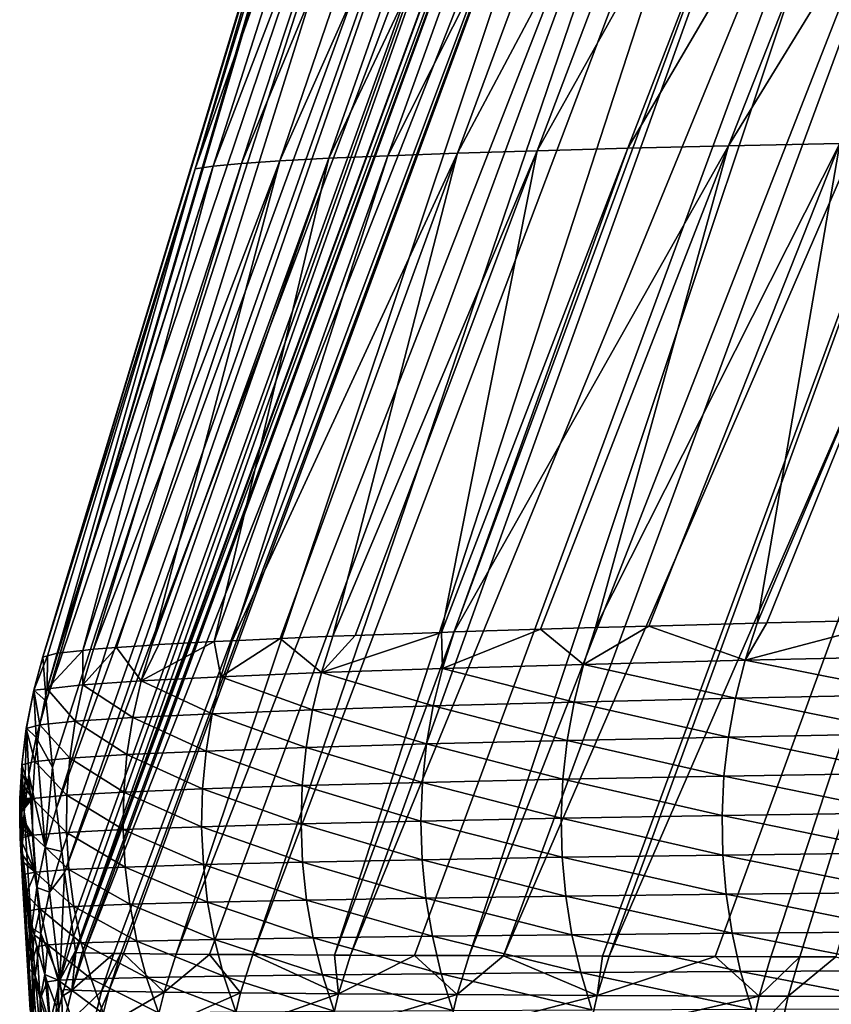
# Model space of a CAD drawing. Extents: x -30 to 30, y -35 to 0.
# Drawn here: x -5.5 to -4.9, y -24.1 to -23.4 of the extents above; entities that cross this region are included whole.
import ezdxf

# ---------------------------------------------------------------- set-up
doc = ezdxf.new("R2010")
doc.units = 0
doc.layers.add('L1', color=7, linetype='CONTINUOUS')

msp = doc.modelspace()

# ---------------------------------------------------------------- linework, layer by layer
at = {"layer": 'L1', "color": 255}
for points in [[(-5.000656, -22.35095, 17.56674), (-5.000659, -22.54841, 4.905706), (-5.451843, -23.88359, 12.46704)], [(-5.000656, -22.35095, 17.56674), (-5.451843, -23.88359, 12.46704), (-5.089147, -22.6434, 17.5551)], [(-5.000659, -22.54841, 4.905706), (-5.447054, -23.93278, 4.756171), (-5.451843, -23.88359, 12.46704)], [(-5.000659, -22.54841, 4.905706), (-5.444079, -23.96333, -0.03468), (-5.447054, -23.93278, 4.756171)], [(-5.000659, -22.74878, -7.778785), (-5.444079, -23.96333, -0.03468), (-5.000659, -22.54841, 4.905706)], [(-5.088922, -22.64434, 17.57651), (-5.454387, -23.85066, 17.50733), (-5.454406, -23.85075, 17.50962)], [(-5.088922, -22.64434, 17.57651), (-5.454406, -23.85075, 17.50962), (-5.228967, -23.10805, 17.55741)], [(-5.089147, -22.6434, 17.5551), (-5.451843, -23.88359, 12.46704), (-5.454387, -23.85066, 17.50733)], [(-5.089147, -22.6434, 17.5551), (-5.454387, -23.85066, 17.50733), (-5.089172, -22.64383, 17.56581)], [(-5.089172, -22.64383, 17.56581), (-5.454387, -23.85066, 17.50733), (-5.088922, -22.64434, 17.57651)], [(-5.000659, -22.74878, -7.778785), (-5.440236, -23.99557, -5.213764), (-5.444079, -23.96333, -0.03468)], [(-5.438131, -24.01095, -7.726229), (-5.440236, -23.99557, -5.213764), (-5.000659, -22.74878, -7.778785)], [(-5.000659, -22.74878, -7.778785), (-5.000668, -22.84805, -14.11857), (-5.438131, -24.01095, -7.726229)], [(-5.438131, -24.01095, -7.726229), (-5.000668, -22.84805, -14.11857), (-5.432826, -24.04972, -14.05986)], [(-5.000668, -22.84805, -14.11857), (-5.431559, -24.05898, -15.57193), (-5.432826, -24.04972, -14.05986)], [(-5.000668, -22.84805, -14.11857), (-5.429996, -24.06931, -17.28548), (-5.431559, -24.05898, -15.57193)], [(-5.000694, -22.89719, -17.29097), (-5.429996, -24.06931, -17.28548), (-5.000668, -22.84805, -14.11857)], [(-5.000694, -22.89719, -17.29097), (-5.429799, -24.07061, -17.50142), (-5.429996, -24.06931, -17.28548)], [(-4.997151, -22.9033, -17.6877), (-5.429799, -24.07061, -17.50142), (-5.000694, -22.89719, -17.29097)], [(-4.997151, -22.9033, -17.6877), (-5.42496, -24.07088, -17.69246), (-5.429799, -24.07061, -17.50142)], [(-4.997151, -22.9033, -17.6877), (-5.423679, -24.07096, -17.74299), (-5.42496, -24.07088, -17.69246)], [(-4.966395, -22.90936, -18.08289), (-5.423679, -24.07096, -17.74299), (-4.997151, -22.9033, -17.6877)], [(-4.966395, -22.90936, -18.08289), (-5.401473, -24.07137, -18.03829), (-5.423679, -24.07096, -17.74299)], [(-5.396178, -24.07143, -18.08765), (-5.401473, -24.07137, -18.03829), (-4.966395, -22.90936, -18.08289)], [(-4.966395, -22.90936, -18.08289), (-5.394306, -24.07145, -18.10106), (-5.396178, -24.07143, -18.08765)], [(-5.394306, -24.07145, -18.10106), (-4.966395, -22.90936, -18.08289), (-5.355048, -24.07183, -18.38225)], [(-5.355048, -24.07183, -18.38225), (-4.966395, -22.90936, -18.08289), (-4.904482, -22.91532, -18.4742)], [(-5.355048, -24.07183, -18.38225), (-4.904482, -22.91532, -18.4742), (-5.330298, -24.07199, -18.50878)], [(-5.330298, -24.07199, -18.50878), (-4.904482, -22.91532, -18.4742), (-5.298074, -24.0722, -18.67352)], [(-5.298074, -24.0722, -18.67352), (-4.904482, -22.91532, -18.4742), (-4.862, -22.91825, -18.66766)], [(-5.298074, -24.0722, -18.67352), (-4.862, -22.91825, -18.66766), (-5.237344, -24.0725, -18.91379)], [(-5.237344, -24.0725, -18.91379), (-4.862, -22.91825, -18.66766), (-4.811921, -22.92115, -18.85928)], [(-5.237344, -24.0725, -18.91379), (-4.811921, -22.92115, -18.85928), (-5.225391, -24.07256, -18.96108)], [(-5.225391, -24.07256, -18.96108), (-4.811921, -22.92115, -18.85928), (-4.754308, -22.92401, -19.04877)], [(-5.225391, -24.07256, -18.96108), (-4.754308, -22.92401, -19.04877), (-5.177743, -24.07276, -19.11392)], [(-5.177743, -24.07276, -19.11392), (-4.754308, -22.92401, -19.04877), (-5.137059, -24.07293, -19.24442)], [(-5.137059, -24.07293, -19.24442), (-4.754308, -22.92401, -19.04877), (-4.689225, -22.92682, -19.23583)], [(-5.137059, -24.07293, -19.24442), (-4.689225, -22.92682, -19.23583), (-5.111576, -24.07303, -19.31269)], [(-5.111576, -24.07303, -19.31269), (-4.689225, -22.92682, -19.23583), (-4.616737, -22.92959, -19.42017)], [(-5.111576, -24.07303, -19.31269), (-4.616737, -22.92959, -19.42017), (-5.038031, -24.07331, -19.50971)], [(-4.616737, -22.92959, -19.42017), (-5.032958, -24.07333, -19.5233), (-5.038031, -24.07331, -19.50971)], [(-4.616737, -22.92959, -19.42017), (-4.536927, -22.9323, -19.6015), (-5.032958, -24.07333, -19.5233)], [(-4.536927, -22.9323, -19.6015), (-4.954125, -24.0736, -19.7033), (-5.032958, -24.07333, -19.5233)], [(-4.536927, -22.9323, -19.6015), (-4.912801, -24.07374, -19.79766), (-4.954125, -24.0736, -19.7033)], [(-4.891091, -24.07381, -19.84317), (-4.912801, -24.07374, -19.79766), (-4.536927, -22.9323, -19.6015)], [(-4.536927, -22.9323, -19.6015), (-4.864332, -24.07389, -19.89494), (-4.891091, -24.07381, -19.84317)], [(-4.871249, -23.08941, 19.20188), (-5.019261, -23.47222, 19.21657), (-4.793472, -23.08735, 19.38919)], [(-4.793472, -23.08735, 19.38919), (-5.019261, -23.47222, 19.21657), (-4.944261, -23.4704, 19.40976)], [(-4.793472, -23.08735, 19.38919), (-4.944261, -23.4704, 19.40976), (-4.708239, -23.08533, 19.57389)], [(-4.708239, -23.08533, 19.57389), (-4.944261, -23.4704, 19.40976), (-4.861458, -23.4686, 19.60064)], [(-5.107571, -23.098, 18.43195), (-5.241638, -23.47974, 18.42658), (-5.059723, -23.0958, 18.62698)], [(-5.059723, -23.0958, 18.62698), (-5.241638, -23.47974, 18.42658), (-5.197634, -23.47783, 18.62605)], [(-5.059723, -23.0958, 18.62698), (-5.197634, -23.47783, 18.62605), (-5.004382, -23.09364, 18.82049)], [(-5.004382, -23.09364, 18.82049), (-5.197634, -23.47783, 18.62605), (-5.145921, -23.47593, 18.82441)], [(-5.004382, -23.09364, 18.82049), (-5.145921, -23.47593, 18.82441), (-4.941555, -23.09151, 19.01222)], [(-4.941555, -23.09151, 19.01222), (-5.145921, -23.47593, 18.82441), (-5.086472, -23.47406, 19.02135)], [(-4.941555, -23.09151, 19.01222), (-5.086472, -23.47406, 19.02135), (-4.871249, -23.08941, 19.20188)], [(-4.871249, -23.08941, 19.20188), (-5.086472, -23.47406, 19.02135), (-5.019261, -23.47222, 19.21657)], [(-5.206084, -23.10472, 17.84057), (-5.327646, -23.48555, 17.82444), (-5.180759, -23.10246, 18.03847)], [(-5.180759, -23.10246, 18.03847), (-5.327646, -23.48555, 17.82444), (-5.306617, -23.4836, 18.02547)], [(-5.180759, -23.10246, 18.03847), (-5.306617, -23.4836, 18.02547), (-5.147919, -23.10022, 18.23569)], [(-5.147919, -23.10022, 18.23569), (-5.306617, -23.4836, 18.02547), (-5.277956, -23.48166, 18.22628)], [(-5.147919, -23.10022, 18.23569), (-5.277956, -23.48166, 18.22628), (-5.107571, -23.098, 18.43195)], [(-5.107571, -23.098, 18.43195), (-5.277956, -23.48166, 18.22628), (-5.241638, -23.47974, 18.42658)], [(-5.228967, -23.10805, 17.55741), (-5.454406, -23.85075, 17.50962), (-5.341069, -23.48751, 17.62349)], [(-5.223888, -23.10701, 17.64226), (-5.341069, -23.48751, 17.62349), (-5.206084, -23.10472, 17.84057)], [(-5.206084, -23.10472, 17.84057), (-5.341069, -23.48751, 17.62349), (-5.327646, -23.48555, 17.82444)], [(-5.223888, -23.10701, 17.64226), (-5.228967, -23.10805, 17.55741), (-5.341069, -23.48751, 17.62349)], [(-4.944261, -23.4704, 19.40976), (-5.043143, -23.82885, 19.53576), (-4.861458, -23.4686, 19.60064)], [(-4.861458, -23.4686, 19.60064), (-5.043143, -23.82885, 19.53576), (-5.003411, -23.82777, 19.62499)], [(-4.861458, -23.4686, 19.60064), (-5.003411, -23.82777, 19.62499), (-4.922938, -23.8256, 19.80572)], [(-4.861458, -23.4686, 19.60064), (-4.922938, -23.8256, 19.80572), (-4.770924, -23.46684, 19.78887)], [(-4.770924, -23.46684, 19.78887), (-4.922938, -23.8256, 19.80572), (-4.915759, -23.82543, 19.81974)], [(-4.770924, -23.46684, 19.78887), (-4.915759, -23.82543, 19.81974), (-4.817954, -23.82306, 20.01069)], [(-5.197634, -23.47783, 18.62605), (-5.313575, -23.8386, 18.68978), (-5.145921, -23.47593, 18.82441)], [(-5.145921, -23.47593, 18.82441), (-5.313575, -23.8386, 18.68978), (-5.277653, -23.83703, 18.82759)], [(-5.145921, -23.47593, 18.82441), (-5.277653, -23.83703, 18.82759), (-5.238466, -23.83533, 18.97794)], [(-5.145921, -23.47593, 18.82441), (-5.238466, -23.83533, 18.97794), (-5.086472, -23.47406, 19.02135)], [(-5.086472, -23.47406, 19.02135), (-5.238466, -23.83533, 18.97794), (-5.221949, -23.83474, 19.02958)], [(-5.086472, -23.47406, 19.02135), (-5.221949, -23.83474, 19.02958), (-5.157805, -23.83242, 19.23015)], [(-5.086472, -23.47406, 19.02135), (-5.157805, -23.83242, 19.23015), (-5.019261, -23.47222, 19.21657)], [(-5.019261, -23.47222, 19.21657), (-5.157805, -23.83242, 19.23015), (-5.148281, -23.83207, 19.25993)], [(-5.019261, -23.47222, 19.21657), (-5.148281, -23.83207, 19.25993), (-4.944261, -23.4704, 19.40976)], [(-4.944261, -23.4704, 19.40976), (-5.148281, -23.83207, 19.25993), (-5.084065, -23.8301, 19.4284)], [(-4.944261, -23.4704, 19.40976), (-5.084065, -23.8301, 19.4284), (-5.043143, -23.82885, 19.53576)], [(-5.327646, -23.48555, 17.82444), (-5.424573, -23.84584, 18.01296), (-5.306617, -23.4836, 18.02547)], [(-5.306617, -23.4836, 18.02547), (-5.424573, -23.84584, 18.01296), (-5.416741, -23.84497, 18.09898)], [(-5.306617, -23.4836, 18.02547), (-5.416741, -23.84497, 18.09898), (-5.277956, -23.48166, 18.22628)], [(-5.277956, -23.48166, 18.22628), (-5.416741, -23.84497, 18.09898), (-5.399439, -23.84372, 18.21707)], [(-5.277956, -23.48166, 18.22628), (-5.399439, -23.84372, 18.21707), (-5.373243, -23.84183, 18.39587)], [(-5.277956, -23.48166, 18.22628), (-5.373243, -23.84183, 18.39587), (-5.241638, -23.47974, 18.42658)], [(-5.241638, -23.47974, 18.42658), (-5.373243, -23.84183, 18.39587), (-5.368069, -23.84155, 18.42135)], [(-5.241638, -23.47974, 18.42658), (-5.368069, -23.84155, 18.42135), (-5.326748, -23.83931, 18.62489)], [(-5.241638, -23.47974, 18.42658), (-5.326748, -23.83931, 18.62489), (-5.197634, -23.47783, 18.62605)], [(-5.197634, -23.47783, 18.62605), (-5.326748, -23.83931, 18.62489), (-5.313575, -23.8386, 18.68978)], [(-5.341069, -23.48751, 17.62349), (-5.454406, -23.85075, 17.50962), (-5.450906, -23.84984, 17.60556)], [(-5.341069, -23.48751, 17.62349), (-5.450906, -23.84984, 17.60556), (-5.44371, -23.84795, 17.80278)], [(-5.341069, -23.48751, 17.62349), (-5.44371, -23.84795, 17.80278), (-5.327646, -23.48555, 17.82444)], [(-5.327646, -23.48555, 17.82444), (-5.44371, -23.84795, 17.80278), (-5.443136, -23.84789, 17.80908)], [(-5.327646, -23.48555, 17.82444), (-5.443136, -23.84789, 17.80908), (-5.424573, -23.84584, 18.01296)], [(-5.052046, -23.85627, 19.53934), (-5.043143, -23.82885, 19.53576), (-5.084065, -23.8301, 19.4284)], [(-4.93194, -23.85322, 19.80995), (-5.003411, -23.82777, 19.62499), (-5.052046, -23.85627, 19.53934)], [(-5.003411, -23.82777, 19.62499), (-5.043143, -23.82885, 19.53576), (-5.052046, -23.85627, 19.53934)], [(-4.93194, -23.85322, 19.80995), (-4.922938, -23.8256, 19.80572), (-5.003411, -23.82777, 19.62499)], [(-4.915759, -23.82543, 19.81974), (-4.93194, -23.85322, 19.80995), (-4.817954, -23.82306, 20.01069)], [(-4.817954, -23.82306, 20.01069), (-4.93194, -23.85322, 19.80995), (-4.796599, -23.85014, 20.07496)], [(-4.915759, -23.82543, 19.81974), (-4.922938, -23.8256, 19.80572), (-4.93194, -23.85322, 19.80995)], [(-5.247021, -23.8624, 18.98029), (-5.238466, -23.83533, 18.97794), (-5.277653, -23.83703, 18.82759)], [(-5.221949, -23.83474, 19.02958), (-5.247021, -23.8624, 18.98029), (-5.157805, -23.83242, 19.23015)], [(-5.157805, -23.83242, 19.23015), (-5.247021, -23.8624, 18.98029), (-5.157036, -23.85932, 19.26289)], [(-5.221949, -23.83474, 19.02958), (-5.238466, -23.83533, 18.97794), (-5.247021, -23.8624, 18.98029)], [(-5.157805, -23.83242, 19.23015), (-5.157036, -23.85932, 19.26289), (-5.148281, -23.83207, 19.25993)], [(-5.052046, -23.85627, 19.53934), (-5.084065, -23.8301, 19.4284), (-5.157036, -23.85932, 19.26289)], [(-5.148281, -23.83207, 19.25993), (-5.157036, -23.85932, 19.26289), (-5.084065, -23.8301, 19.4284)], [(-5.381267, -23.86856, 18.39711), (-5.373243, -23.84183, 18.39587), (-5.399439, -23.84372, 18.21707)], [(-5.321885, -23.86549, 18.69156), (-5.326748, -23.83931, 18.62489), (-5.381267, -23.86856, 18.39711)], [(-5.381267, -23.86856, 18.39711), (-5.326748, -23.83931, 18.62489), (-5.368069, -23.84155, 18.42135)], [(-5.368069, -23.84155, 18.42135), (-5.373243, -23.84183, 18.39587), (-5.381267, -23.86856, 18.39711)], [(-5.321885, -23.86549, 18.69156), (-5.313575, -23.8386, 18.68978), (-5.326748, -23.83931, 18.62489)], [(-5.247021, -23.8624, 18.98029), (-5.277653, -23.83703, 18.82759), (-5.321885, -23.86549, 18.69156)], [(-5.277653, -23.83703, 18.82759), (-5.313575, -23.8386, 18.68978), (-5.321885, -23.86549, 18.69156)], [(-5.46097, -23.87544, 17.50635), (-5.454406, -23.85075, 17.50962), (-5.454387, -23.85066, 17.50733)], [(-5.451843, -23.88359, 12.46704), (-5.46097, -23.87544, 17.50635), (-5.454387, -23.85066, 17.50733)], [(-5.46097, -23.87544, 17.50635), (-5.460967, -23.87547, 17.50955), (-5.454406, -23.85075, 17.50962)], [(-5.450906, -23.84984, 17.60556), (-5.454406, -23.85075, 17.50962), (-5.460967, -23.87547, 17.50955)], [(-5.450906, -23.84984, 17.60556), (-5.460967, -23.87547, 17.50955), (-5.451072, -23.87441, 17.80304)], [(-5.424448, -23.87155, 18.09971), (-5.424573, -23.84584, 18.01296), (-5.451072, -23.87441, 17.80304)], [(-5.424573, -23.84584, 18.01296), (-5.443136, -23.84789, 17.80908), (-5.451072, -23.87441, 17.80304)], [(-5.451072, -23.87441, 17.80304), (-5.443136, -23.84789, 17.80908), (-5.44371, -23.84795, 17.80278)], [(-5.451072, -23.87441, 17.80304), (-5.44371, -23.84795, 17.80278), (-5.450906, -23.84984, 17.60556)], [(-5.424448, -23.87155, 18.09971), (-5.416741, -23.84497, 18.09898), (-5.424573, -23.84584, 18.01296)], [(-5.381267, -23.86856, 18.39711), (-5.399439, -23.84372, 18.21707), (-5.424448, -23.87155, 18.09971)], [(-5.399439, -23.84372, 18.21707), (-5.416741, -23.84497, 18.09898), (-5.424448, -23.87155, 18.09971)], [(-4.803817, -23.87864, 20.07887), (-4.796599, -23.85014, 20.07496), (-4.93194, -23.85322, 19.80995)], [(-5.059082, -23.88433, 19.54216), (-5.052046, -23.85627, 19.53934), (-5.157036, -23.85932, 19.26289)], [(-4.939087, -23.88149, 19.81331), (-5.052046, -23.85627, 19.53934), (-5.059082, -23.88433, 19.54216)], [(-4.939087, -23.88149, 19.81331), (-4.93194, -23.85322, 19.80995), (-5.052046, -23.85627, 19.53934)], [(-4.803817, -23.87864, 20.07887), (-4.93194, -23.85322, 19.80995), (-4.939087, -23.88149, 19.81331)], [(-5.328326, -23.89291, 18.69291), (-5.321885, -23.86549, 18.69156), (-5.381267, -23.86856, 18.39711)], [(-5.253701, -23.89002, 18.98211), (-5.321885, -23.86549, 18.69156), (-5.328326, -23.89291, 18.69291)], [(-5.253701, -23.89002, 18.98211), (-5.247021, -23.8624, 18.98029), (-5.321885, -23.86549, 18.69156)], [(-5.163916, -23.88716, 19.26519), (-5.247021, -23.8624, 18.98029), (-5.253701, -23.89002, 18.98211)], [(-5.163916, -23.88716, 19.26519), (-5.157036, -23.85932, 19.26289), (-5.247021, -23.8624, 18.98029)], [(-5.059082, -23.88433, 19.54216), (-5.157036, -23.85932, 19.26289), (-5.163916, -23.88716, 19.26519)], [(-5.430309, -23.89861, 18.10022), (-5.424448, -23.87155, 18.09971), (-5.451072, -23.87441, 17.80304)], [(-5.387433, -23.89579, 18.39803), (-5.424448, -23.87155, 18.09971), (-5.430309, -23.89861, 18.10022)], [(-5.387433, -23.89579, 18.39803), (-5.381267, -23.86856, 18.39711), (-5.424448, -23.87155, 18.09971)], [(-5.328326, -23.89291, 18.69291), (-5.381267, -23.86856, 18.39711), (-5.387433, -23.89579, 18.39803)], [(-5.466573, -23.90377, 17.50655), (-5.466585, -23.90388, 17.50946), (-5.46097, -23.87544, 17.50635)], [(-5.46097, -23.87544, 17.50635), (-5.466585, -23.90388, 17.50946), (-5.460967, -23.87547, 17.50955)], [(-5.456605, -23.90132, 17.80319), (-5.460967, -23.87547, 17.50955), (-5.466585, -23.90388, 17.50946)], [(-5.459213, -23.91069, 12.46722), (-5.466573, -23.90377, 17.50655), (-5.46097, -23.87544, 17.50635)], [(-5.459213, -23.91069, 12.46722), (-5.46097, -23.87544, 17.50635), (-5.451843, -23.88359, 12.46704)], [(-5.451072, -23.87441, 17.80304), (-5.460967, -23.87547, 17.50955), (-5.456605, -23.90132, 17.80319)], [(-5.430309, -23.89861, 18.10022), (-5.451072, -23.87441, 17.80304), (-5.456605, -23.90132, 17.80319)], [(-4.809157, -23.90768, 20.08175), (-4.803817, -23.87864, 20.07887), (-4.939087, -23.88149, 19.81331)], [(-5.451843, -23.88359, 12.46704), (-5.447054, -23.93278, 4.756171), (-5.459213, -23.91069, 12.46722)], [(-5.168888, -23.91545, 19.26684), (-5.163916, -23.88716, 19.26519), (-5.253701, -23.89002, 18.98211)], [(-5.064213, -23.91286, 19.5442), (-5.163916, -23.88716, 19.26519), (-5.168888, -23.91545, 19.26684)], [(-5.064213, -23.91286, 19.5442), (-5.059082, -23.88433, 19.54216), (-5.163916, -23.88716, 19.26519)], [(-4.94434, -23.91027, 19.81577), (-5.059082, -23.88433, 19.54216), (-5.064213, -23.91286, 19.5442)], [(-4.94434, -23.91027, 19.81577), (-4.939087, -23.88149, 19.81331), (-5.059082, -23.88433, 19.54216)], [(-4.809157, -23.90768, 20.08175), (-4.939087, -23.88149, 19.81331), (-4.94434, -23.91027, 19.81577)], [(-5.332868, -23.92072, 18.69384), (-5.328326, -23.89291, 18.69291), (-5.387433, -23.89579, 18.39803)], [(-5.258475, -23.91807, 18.98339), (-5.328326, -23.89291, 18.69291), (-5.332868, -23.92072, 18.69384)], [(-5.258475, -23.91807, 18.98339), (-5.253701, -23.89002, 18.98211), (-5.328326, -23.89291, 18.69291)], [(-5.168888, -23.91545, 19.26684), (-5.253701, -23.89002, 18.98211), (-5.258475, -23.91807, 18.98339)], [(-5.460281, -23.92854, 17.80323), (-5.456605, -23.90132, 17.80319), (-5.466585, -23.90388, 17.50946)], [(-5.434297, -23.926, 18.10053), (-5.456605, -23.90132, 17.80319), (-5.460281, -23.92854, 17.80323)], [(-5.434297, -23.926, 18.10053), (-5.430309, -23.89861, 18.10022), (-5.456605, -23.90132, 17.80319)], [(-5.391711, -23.92338, 18.39863), (-5.430309, -23.89861, 18.10022), (-5.434297, -23.926, 18.10053)], [(-5.391711, -23.92338, 18.39863), (-5.387433, -23.89579, 18.39803), (-5.430309, -23.89861, 18.10022)], [(-5.332868, -23.92072, 18.69384), (-5.387433, -23.89579, 18.39803), (-5.391711, -23.92338, 18.39863)], [(-5.469929, -23.93084, 17.50674), (-5.469932, -23.93094, 17.50937), (-5.466573, -23.90377, 17.50655)], [(-5.466573, -23.90377, 17.50655), (-5.469932, -23.93094, 17.50937), (-5.466585, -23.90388, 17.50946)], [(-5.460281, -23.92854, 17.80323), (-5.466585, -23.90388, 17.50946), (-5.469932, -23.93094, 17.50937)], [(-5.468168, -23.96609, 12.46761), (-5.469929, -23.93084, 17.50674), (-5.466573, -23.90377, 17.50655)], [(-5.468168, -23.96609, 12.46761), (-5.466573, -23.90377, 17.50655), (-5.464663, -23.93823, 12.46742)], [(-5.464663, -23.93823, 12.46742), (-5.466573, -23.90377, 17.50655), (-5.459213, -23.91069, 12.46722)], [(-4.81259, -23.93708, 20.08361), (-4.809157, -23.90768, 20.08175), (-4.94434, -23.91027, 19.81577)], [(-5.459213, -23.91069, 12.46722), (-5.452543, -23.99253, -0.034482), (-5.464663, -23.93823, 12.46742)], [(-5.459213, -23.91069, 12.46722), (-5.447054, -23.93278, 4.756171), (-5.452543, -23.99253, -0.034482)], [(-5.171924, -23.94404, 19.26782), (-5.168888, -23.91545, 19.26684), (-5.258475, -23.91807, 18.98339)], [(-5.067413, -23.94171, 19.54546), (-5.168888, -23.91545, 19.26684), (-5.171924, -23.94404, 19.26782)], [(-5.067413, -23.94171, 19.54546), (-5.064213, -23.91286, 19.5442), (-5.168888, -23.91545, 19.26684)], [(-4.947671, -23.9394, 19.81732), (-5.064213, -23.91286, 19.5442), (-5.067413, -23.94171, 19.54546)], [(-4.947671, -23.9394, 19.81732), (-4.94434, -23.91027, 19.81577), (-5.064213, -23.91286, 19.5442)], [(-4.81259, -23.93708, 20.08361), (-4.94434, -23.91027, 19.81577), (-4.947671, -23.9394, 19.81732)], [(-5.39408, -23.95121, 18.3989), (-5.391711, -23.92338, 18.39863), (-5.434297, -23.926, 18.10053)], [(-5.335486, -23.9488, 18.69433), (-5.391711, -23.92338, 18.39863), (-5.39408, -23.95121, 18.3989)], [(-5.335486, -23.9488, 18.69433), (-5.332868, -23.92072, 18.69384), (-5.391711, -23.92338, 18.39863)], [(-5.261317, -23.9464, 18.98411), (-5.332868, -23.92072, 18.69384), (-5.335486, -23.9488, 18.69433)], [(-5.261317, -23.9464, 18.98411), (-5.258475, -23.91807, 18.98339), (-5.332868, -23.92072, 18.69384)], [(-5.171924, -23.94404, 19.26782), (-5.258475, -23.91807, 18.98339), (-5.261317, -23.9464, 18.98411)], [(-5.469932, -23.93094, 17.50937), (-5.470212, -23.93604, 17.50934), (-5.462084, -23.95595, 17.80315)], [(-5.470208, -23.9359, 17.50678), (-5.470212, -23.93604, 17.50934), (-5.469932, -23.93094, 17.50937)], [(-5.470208, -23.9359, 17.50678), (-5.469932, -23.93094, 17.50937), (-5.469929, -23.93084, 17.50674)], [(-5.470208, -23.9359, 17.50678), (-5.469929, -23.93084, 17.50674), (-5.468168, -23.96609, 12.46761)], [(-5.462084, -23.95595, 17.80315), (-5.460281, -23.92854, 17.80323), (-5.469932, -23.93094, 17.50937)], [(-5.436392, -23.95361, 18.10062), (-5.460281, -23.92854, 17.80323), (-5.462084, -23.95595, 17.80315)], [(-5.436392, -23.95361, 18.10062), (-5.434297, -23.926, 18.10053), (-5.460281, -23.92854, 17.80323)], [(-5.39408, -23.95121, 18.3989), (-5.434297, -23.926, 18.10053), (-5.436392, -23.95361, 18.10062)], [(-5.471432, -23.95808, 17.50693), (-5.471517, -23.9649, 17.50698), (-5.470212, -23.93604, 17.50934)], [(-5.470632, -23.94369, 17.50932), (-5.470212, -23.93604, 17.50934), (-5.471517, -23.9649, 17.50698)], [(-5.471432, -23.95808, 17.50693), (-5.470212, -23.93604, 17.50934), (-5.470208, -23.9359, 17.50678)], [(-5.471432, -23.95808, 17.50693), (-5.470208, -23.9359, 17.50678), (-5.46971, -23.99413, 12.46781)], [(-5.462084, -23.95595, 17.80315), (-5.470212, -23.93604, 17.50934), (-5.470632, -23.94369, 17.50932)], [(-5.46971, -23.99413, 12.46781), (-5.470208, -23.9359, 17.50678), (-5.468168, -23.96609, 12.46761)], [(-5.464663, -23.93823, 12.46742), (-5.458765, -24.02228, -0.03428), (-5.468168, -23.96609, 12.46761)], [(-5.464663, -23.93823, 12.46742), (-5.452543, -23.99253, -0.034482), (-5.458765, -24.02228, -0.03428)], [(-5.444079, -23.96333, -0.03468), (-5.452543, -23.99253, -0.034482), (-5.447054, -23.93278, 4.756171)], [(-4.814097, -23.9667, 20.08442), (-4.81259, -23.93708, 20.08361), (-4.947671, -23.9394, 19.81732)], [(-5.470632, -23.94369, 17.50932), (-5.471517, -23.9649, 17.50698), (-5.471312, -23.95607, 17.50926)], [(-5.462084, -23.95595, 17.80315), (-5.470632, -23.94369, 17.50932), (-5.471312, -23.95607, 17.50926)], [(-5.17301, -23.97279, 19.26813), (-5.171924, -23.94404, 19.26782), (-5.261317, -23.9464, 18.98411)], [(-5.068664, -23.97074, 19.54593), (-5.171924, -23.94404, 19.26782), (-5.17301, -23.97279, 19.26813)], [(-5.068664, -23.97074, 19.54593), (-5.067413, -23.94171, 19.54546), (-5.171924, -23.94404, 19.26782)], [(-4.949062, -23.96871, 19.81795), (-5.067413, -23.94171, 19.54546), (-5.068664, -23.97074, 19.54593)], [(-4.949062, -23.96871, 19.81795), (-4.947671, -23.9394, 19.81732), (-5.067413, -23.94171, 19.54546)], [(-4.814097, -23.9667, 20.08442), (-4.947671, -23.9394, 19.81732), (-4.949062, -23.96871, 19.81795)], [(-5.394528, -23.97914, 18.39885), (-5.39408, -23.95121, 18.3989), (-5.436392, -23.95361, 18.10062)], [(-5.33617, -23.97699, 18.69438), (-5.39408, -23.95121, 18.3989), (-5.394528, -23.97914, 18.39885)], [(-5.33617, -23.97699, 18.69438), (-5.335486, -23.9488, 18.69433), (-5.39408, -23.95121, 18.3989)], [(-5.262214, -23.97487, 18.98428), (-5.335486, -23.9488, 18.69433), (-5.33617, -23.97699, 18.69438)], [(-5.262214, -23.97487, 18.98428), (-5.261317, -23.9464, 18.98411), (-5.335486, -23.9488, 18.69433)], [(-5.17301, -23.97279, 19.26813), (-5.261317, -23.9464, 18.98411), (-5.262214, -23.97487, 18.98428)], [(-5.471428, -23.95817, 17.50926), (-5.471312, -23.95607, 17.50926), (-5.471517, -23.9649, 17.50698)], [(-5.46971, -23.99413, 12.46781), (-5.471517, -23.9649, 17.50698), (-5.471432, -23.95808, 17.50693)], [(-5.471428, -23.95817, 17.50926), (-5.471517, -23.9649, 17.50698), (-5.47146, -23.96075, 17.50925)], [(-5.47146, -23.96075, 17.50925), (-5.471517, -23.9649, 17.50698), (-5.471491, -23.96333, 17.50924)], [(-5.471491, -23.96333, 17.50924), (-5.471511, -23.96548, 17.50923), (-5.462084, -23.95595, 17.80315)], [(-5.471511, -23.96548, 17.50923), (-5.47151, -23.96752, 17.50922), (-5.462084, -23.95595, 17.80315)], [(-5.462005, -23.98342, 17.80297), (-5.462084, -23.95595, 17.80315), (-5.47151, -23.96752, 17.50922)], [(-5.47146, -23.96075, 17.50925), (-5.471491, -23.96333, 17.50924), (-5.462084, -23.95595, 17.80315)], [(-5.471428, -23.95817, 17.50926), (-5.47146, -23.96075, 17.50925), (-5.462084, -23.95595, 17.80315)], [(-5.471312, -23.95607, 17.50926), (-5.471428, -23.95817, 17.50926), (-5.462084, -23.95595, 17.80315)], [(-5.436584, -23.9813, 18.10049), (-5.436392, -23.95361, 18.10062), (-5.462084, -23.95595, 17.80315)], [(-5.436584, -23.9813, 18.10049), (-5.462084, -23.95595, 17.80315), (-5.462005, -23.98342, 17.80297)], [(-5.394528, -23.97914, 18.39885), (-5.436392, -23.95361, 18.10062), (-5.436584, -23.9813, 18.10049)], [(-5.471488, -23.97141, 17.50703), (-5.471517, -23.9649, 17.50698), (-5.471519, -23.9671, 17.507)], [(-5.471519, -23.9671, 17.507), (-5.471517, -23.9649, 17.50698), (-5.46971, -23.99413, 12.46781)], [(-5.46971, -23.99413, 12.46781), (-5.471488, -23.97141, 17.50703), (-5.471519, -23.9671, 17.507)], [(-5.471491, -23.96333, 17.50924), (-5.471517, -23.9649, 17.50698), (-5.471511, -23.96548, 17.50923)], [(-5.471272, -23.97862, 17.50917), (-5.471517, -23.9649, 17.50698), (-5.471136, -23.98311, 17.50915)], [(-5.471517, -23.9649, 17.50698), (-5.471272, -23.97862, 17.50917), (-5.471406, -23.97422, 17.50919)], [(-5.47151, -23.96752, 17.50922), (-5.471517, -23.9649, 17.50698), (-5.471494, -23.97015, 17.50921)], [(-5.471511, -23.96548, 17.50923), (-5.471517, -23.9649, 17.50698), (-5.47151, -23.96752, 17.50922)], [(-5.471406, -23.97422, 17.50919), (-5.471494, -23.97015, 17.50921), (-5.471517, -23.9649, 17.50698)], [(-5.471065, -23.98544, 17.50914), (-5.471136, -23.98311, 17.50915), (-5.471517, -23.9649, 17.50698)], [(-5.470125, -23.99695, 17.50909), (-5.471065, -23.98544, 17.50914), (-5.471517, -23.9649, 17.50698)], [(-5.471488, -23.97141, 17.50703), (-5.470125, -23.99695, 17.50909), (-5.471517, -23.9649, 17.50698)], [(-5.47151, -23.96752, 17.50922), (-5.471494, -23.97015, 17.50921), (-5.462005, -23.98342, 17.80297)], [(-5.46971, -23.99413, 12.46781), (-5.468168, -23.96609, 12.46761), (-5.46271, -24.05243, -0.034073)], [(-5.46271, -24.05243, -0.034073), (-5.468168, -23.96609, 12.46761), (-5.458765, -24.02228, -0.03428)], [(-5.440236, -23.99557, -5.213764), (-5.452543, -23.99253, -0.034482), (-5.444079, -23.96333, -0.03468)], [(-4.81367, -23.99635, 20.08419), (-4.814097, -23.9667, 20.08442), (-4.949062, -23.96871, 19.81795)], [(-5.462005, -23.98342, 17.80297), (-5.471494, -23.97015, 17.50921), (-5.471406, -23.97422, 17.50919)], [(-5.471488, -23.97141, 17.50703), (-5.471074, -23.98536, 17.50713), (-5.470125, -23.99695, 17.50909)], [(-5.46928, -24.02221, 12.46801), (-5.471074, -23.98536, 17.50713), (-5.471488, -23.97141, 17.50703)], [(-5.46928, -24.02221, 12.46801), (-5.471488, -23.97141, 17.50703), (-5.46971, -23.99413, 12.46781)], [(-5.462005, -23.98342, 17.80297), (-5.471406, -23.97422, 17.50919), (-5.471272, -23.97862, 17.50917)], [(-5.261159, -24.00333, 18.9839), (-5.262214, -23.97487, 18.98428), (-5.33617, -23.97699, 18.69438)], [(-5.17214, -24.00154, 19.26777), (-5.17301, -23.97279, 19.26813), (-5.262214, -23.97487, 18.98428)], [(-5.17214, -24.00154, 19.26777), (-5.262214, -23.97487, 18.98428), (-5.261159, -24.00333, 18.9839)], [(-5.06796, -23.99979, 19.54559), (-5.068664, -23.97074, 19.54593), (-5.17301, -23.97279, 19.26813)], [(-5.06796, -23.99979, 19.54559), (-5.17301, -23.97279, 19.26813), (-5.17214, -24.00154, 19.26777)], [(-4.948505, -23.99806, 19.81767), (-4.949062, -23.96871, 19.81795), (-5.068664, -23.97074, 19.54593)], [(-4.948505, -23.99806, 19.81767), (-5.068664, -23.97074, 19.54593), (-5.06796, -23.99979, 19.54559)], [(-4.81367, -23.99635, 20.08419), (-4.949062, -23.96871, 19.81795), (-4.948505, -23.99806, 19.81767)], [(-5.471136, -23.98311, 17.50915), (-5.462005, -23.98342, 17.80297), (-5.471272, -23.97862, 17.50917)], [(-5.434874, -24.00893, 18.10014), (-5.436584, -23.9813, 18.10049), (-5.462005, -23.98342, 17.80297)], [(-5.393053, -24.00704, 18.39848), (-5.394528, -23.97914, 18.39885), (-5.436584, -23.9813, 18.10049)], [(-5.393053, -24.00704, 18.39848), (-5.436584, -23.9813, 18.10049), (-5.434874, -24.00893, 18.10014)], [(-5.334914, -24.00516, 18.69399), (-5.33617, -23.97699, 18.69438), (-5.394528, -23.97914, 18.39885)], [(-5.334914, -24.00516, 18.69399), (-5.394528, -23.97914, 18.39885), (-5.393053, -24.00704, 18.39848)], [(-5.261159, -24.00333, 18.9839), (-5.33617, -23.97699, 18.69438), (-5.334914, -24.00516, 18.69399)], [(-5.471136, -23.98311, 17.50915), (-5.471065, -23.98544, 17.50914), (-5.462005, -23.98342, 17.80297)], [(-5.470125, -23.99695, 17.50909), (-5.471074, -23.98536, 17.50713), (-5.46928, -24.02221, 12.46801)], [(-5.460043, -24.01081, 17.80268), (-5.462005, -23.98342, 17.80297), (-5.471065, -23.98544, 17.50914)], [(-5.460043, -24.01081, 17.80268), (-5.471065, -23.98544, 17.50914), (-5.470125, -23.99695, 17.50909)], [(-5.434874, -24.00893, 18.10014), (-5.462005, -23.98342, 17.80297), (-5.460043, -24.01081, 17.80268)], [(-5.470125, -23.99695, 17.50909), (-5.469653, -24.00273, 17.50906), (-5.460043, -24.01081, 17.80268)], [(-5.468846, -24.01261, 17.50901), (-5.469653, -24.00273, 17.50906), (-5.470125, -23.99695, 17.50909)], [(-5.468846, -24.01261, 17.50901), (-5.470125, -23.99695, 17.50909), (-5.466882, -24.05018, 12.4682)], [(-5.466882, -24.05018, 12.4682), (-5.470125, -23.99695, 17.50909), (-5.46928, -24.02221, 12.46801)], [(-5.46271, -24.05243, -0.034073), (-5.464354, -24.08278, -0.033865), (-5.46971, -23.99413, 12.46781)], [(-5.46971, -23.99413, 12.46781), (-5.464354, -24.08278, -0.033865), (-5.46928, -24.02221, 12.46801)], [(-5.458765, -24.02228, -0.03428), (-5.452543, -23.99253, -0.034482), (-5.449231, -24.02575, -5.213562)], [(-5.440236, -23.99557, -5.213764), (-5.449231, -24.02575, -5.213562), (-5.452543, -23.99253, -0.034482)], [(-5.438131, -24.01095, -7.726229), (-5.449231, -24.02575, -5.213562), (-5.440236, -23.99557, -5.213764)], [(-4.948505, -23.99806, 19.81767), (-4.811311, -24.02589, 20.08291), (-4.81367, -23.99635, 20.08419)], [(-5.460043, -24.01081, 17.80268), (-5.469653, -24.00273, 17.50906), (-5.468846, -24.01261, 17.50901)], [(-5.334914, -24.00516, 18.69399), (-5.258159, -24.03164, 18.98296), (-5.261159, -24.00333, 18.9839)], [(-5.261159, -24.00333, 18.9839), (-5.169318, -24.03015, 19.26673), (-5.17214, -24.00154, 19.26777)], [(-5.261159, -24.00333, 18.9839), (-5.258159, -24.03164, 18.98296), (-5.169318, -24.03015, 19.26673)], [(-5.17214, -24.00154, 19.26777), (-5.065305, -24.02871, 19.54447), (-5.06796, -23.99979, 19.54559)], [(-5.17214, -24.00154, 19.26777), (-5.169318, -24.03015, 19.26673), (-5.065305, -24.02871, 19.54447)], [(-5.06796, -23.99979, 19.54559), (-4.946004, -24.02728, 19.81646), (-4.948505, -23.99806, 19.81767)], [(-5.06796, -23.99979, 19.54559), (-5.065305, -24.02871, 19.54447), (-4.946004, -24.02728, 19.81646)], [(-4.948505, -23.99806, 19.81767), (-4.946004, -24.02728, 19.81646), (-4.811311, -24.02589, 20.08291)], [(-5.460043, -24.01081, 17.80268), (-5.468846, -24.01261, 17.50901), (-5.466614, -24.02741, 17.50894)], [(-5.466614, -24.02741, 17.50894), (-5.45621, -24.03801, 17.80228), (-5.460043, -24.01081, 17.80268)], [(-5.460043, -24.01081, 17.80268), (-5.431267, -24.03637, 18.09959), (-5.434874, -24.00893, 18.10014)], [(-5.460043, -24.01081, 17.80268), (-5.45621, -24.03801, 17.80228), (-5.431267, -24.03637, 18.09959)], [(-5.441735, -24.09123, -15.57172), (-5.449231, -24.02575, -5.213562), (-5.438131, -24.01095, -7.726229)], [(-5.441735, -24.09123, -15.57172), (-5.438131, -24.01095, -7.726229), (-5.432826, -24.04972, -14.05986)], [(-5.434874, -24.00893, 18.10014), (-5.389662, -24.03475, 18.39778), (-5.393053, -24.00704, 18.39848)], [(-5.434874, -24.00893, 18.10014), (-5.431267, -24.03637, 18.09959), (-5.389662, -24.03475, 18.39778)], [(-5.393053, -24.00704, 18.39848), (-5.331725, -24.03317, 18.69317), (-5.334914, -24.00516, 18.69399)], [(-5.393053, -24.00704, 18.39848), (-5.389662, -24.03475, 18.39778), (-5.331725, -24.03317, 18.69317)], [(-5.334914, -24.00516, 18.69399), (-5.331725, -24.03317, 18.69317), (-5.258159, -24.03164, 18.98296)], [(-5.466614, -24.02741, 17.50894), (-5.468846, -24.01261, 17.50901), (-5.466882, -24.05018, 12.4682)], [(-5.466882, -24.05018, 12.4682), (-5.46928, -24.02221, 12.46801), (-5.463688, -24.11317, -0.033654)], [(-5.463688, -24.11317, -0.033654), (-5.46928, -24.02221, 12.46801), (-5.464354, -24.08278, -0.033865)], [(-5.46271, -24.05243, -0.034073), (-5.458765, -24.02228, -0.03428), (-5.455826, -24.05653, -5.213354)], [(-5.455826, -24.05653, -5.213354), (-5.458765, -24.02228, -0.03428), (-5.449231, -24.02575, -5.213562)], [(-5.455826, -24.05653, -5.213354), (-5.449231, -24.02575, -5.213562), (-5.441735, -24.09123, -15.57172)], [(-4.807033, -24.05515, 20.0806), (-4.811311, -24.02589, 20.08291), (-4.946004, -24.02728, 19.81646)], [(-5.462527, -24.07792, 12.4684), (-5.466614, -24.02741, 17.50894), (-5.466882, -24.05018, 12.4682)], [(-5.466614, -24.02741, 17.50894), (-5.46478, -24.03958, 17.50888), (-5.45621, -24.03801, 17.80228)], [(-5.46478, -24.03958, 17.50888), (-5.466614, -24.02741, 17.50894), (-5.462527, -24.07792, 12.4684)], [(-5.32662, -24.06087, 18.69191), (-5.331725, -24.03317, 18.69317), (-5.389662, -24.03475, 18.39778)], [(-5.25323, -24.05965, 18.98148), (-5.258159, -24.03164, 18.98296), (-5.331725, -24.03317, 18.69317)], [(-5.25323, -24.05965, 18.98148), (-5.331725, -24.03317, 18.69317), (-5.32662, -24.06087, 18.69191)], [(-5.164559, -24.05847, 19.26503), (-5.169318, -24.03015, 19.26673), (-5.258159, -24.03164, 18.98296)], [(-5.164559, -24.05847, 19.26503), (-5.258159, -24.03164, 18.98296), (-5.25323, -24.05965, 18.98148)], [(-5.060712, -24.05734, 19.54255), (-5.065305, -24.02871, 19.54447), (-5.169318, -24.03015, 19.26673)], [(-5.060712, -24.05734, 19.54255), (-5.169318, -24.03015, 19.26673), (-5.164559, -24.05847, 19.26503)], [(-4.941571, -24.05623, 19.81435), (-4.946004, -24.02728, 19.81646), (-5.065305, -24.02871, 19.54447)], [(-4.941571, -24.05623, 19.81435), (-5.065305, -24.02871, 19.54447), (-5.060712, -24.05734, 19.54255)], [(-4.807033, -24.05515, 20.0806), (-4.946004, -24.02728, 19.81646), (-4.941571, -24.05623, 19.81435)], [(-5.45621, -24.03801, 17.80228), (-5.46478, -24.03958, 17.50888), (-5.46082, -24.05746, 17.50878)], [(-5.46082, -24.05746, 17.50878), (-5.46478, -24.03958, 17.50888), (-5.462527, -24.07792, 12.4684)], [(-5.45621, -24.03801, 17.80228), (-5.46082, -24.05746, 17.50878), (-5.450522, -24.06488, 17.80177)], [(-5.425784, -24.0635, 18.09882), (-5.431267, -24.03637, 18.09959), (-5.45621, -24.03801, 17.80228)], [(-5.425784, -24.0635, 18.09882), (-5.45621, -24.03801, 17.80228), (-5.450522, -24.06488, 17.80177)], [(-5.384373, -24.06216, 18.39676), (-5.389662, -24.03475, 18.39778), (-5.431267, -24.03637, 18.09959)], [(-5.384373, -24.06216, 18.39676), (-5.431267, -24.03637, 18.09959), (-5.425784, -24.0635, 18.09882)], [(-5.32662, -24.06087, 18.69191), (-5.389662, -24.03475, 18.39778), (-5.384373, -24.06216, 18.39676)], [(-5.462527, -24.07792, 12.4684), (-5.466882, -24.05018, 12.4682), (-5.460715, -24.14342, -0.033444)], [(-5.460715, -24.14342, -0.033444), (-5.466882, -24.05018, 12.4682), (-5.463688, -24.11317, -0.033654)], [(-5.46271, -24.05243, -0.034073), (-5.459979, -24.08774, -5.213143), (-5.464354, -24.08278, -0.033865)], [(-5.455826, -24.05653, -5.213354), (-5.459979, -24.08774, -5.213143), (-5.46271, -24.05243, -0.034073)], [(-5.432826, -24.04972, -14.05986), (-5.431559, -24.05898, -15.57193), (-5.441735, -24.09123, -15.57172)], [(-4.941571, -24.05623, 19.81435), (-4.80086, -24.08397, 20.07725), (-4.807033, -24.05515, 20.0806)], [(-5.462527, -24.07792, 12.4684), (-5.458886, -24.0662, 17.50873), (-5.46082, -24.05746, 17.50878)], [(-5.450522, -24.06488, 17.80177), (-5.46082, -24.05746, 17.50878), (-5.458886, -24.0662, 17.50873)], [(-5.455826, -24.05653, -5.213354), (-5.449151, -24.12422, -15.5715), (-5.459979, -24.08774, -5.213143)], [(-5.441735, -24.09123, -15.57172), (-5.449151, -24.12422, -15.5715), (-5.455826, -24.05653, -5.213354)], [(-5.441735, -24.09123, -15.57172), (-5.431559, -24.05898, -15.57193), (-5.429996, -24.06931, -17.28548)], [(-5.425784, -24.0635, 18.09882), (-5.377209, -24.08913, 18.39543), (-5.384373, -24.06216, 18.39676)], [(-5.384373, -24.06216, 18.39676), (-5.319623, -24.08814, 18.69023), (-5.32662, -24.06087, 18.69191)], [(-5.384373, -24.06216, 18.39676), (-5.377209, -24.08913, 18.39543), (-5.319623, -24.08814, 18.69023)], [(-5.32662, -24.06087, 18.69191), (-5.246395, -24.08722, 18.97945), (-5.25323, -24.05965, 18.98148)], [(-5.32662, -24.06087, 18.69191), (-5.319623, -24.08814, 18.69023), (-5.246395, -24.08722, 18.97945)], [(-5.25323, -24.05965, 18.98148), (-5.157887, -24.08636, 19.26266), (-5.164559, -24.05847, 19.26503)], [(-5.25323, -24.05965, 18.98148), (-5.246395, -24.08722, 18.97945), (-5.157887, -24.08636, 19.26266)], [(-5.164559, -24.05847, 19.26503), (-5.054207, -24.08553, 19.53986), (-5.060712, -24.05734, 19.54255)], [(-5.164559, -24.05847, 19.26503), (-5.157887, -24.08636, 19.26266), (-5.054207, -24.08553, 19.53986)], [(-5.060712, -24.05734, 19.54255), (-4.935231, -24.08473, 19.81133), (-4.941571, -24.05623, 19.81435)], [(-5.060712, -24.05734, 19.54255), (-5.054207, -24.08553, 19.53986), (-4.935231, -24.08473, 19.81133)], [(-4.941571, -24.05623, 19.81435), (-4.935231, -24.08473, 19.81133), (-4.80086, -24.08397, 20.07725)], [(-5.462527, -24.07792, 12.4684), (-5.456237, -24.10529, 12.46859), (-5.458886, -24.0662, 17.50873)], [(-5.450522, -24.06488, 17.80177), (-5.458886, -24.0662, 17.50873), (-5.452771, -24.08699, 17.50861)], [(-5.452771, -24.08699, 17.50861), (-5.458886, -24.0662, 17.50873), (-5.456237, -24.10529, 12.46859)], [(-5.452771, -24.08699, 17.50861), (-5.443006, -24.09129, 17.80117), (-5.450522, -24.06488, 17.80177)], [(-5.450522, -24.06488, 17.80177), (-5.418448, -24.09018, 18.09784), (-5.425784, -24.0635, 18.09882)], [(-5.450522, -24.06488, 17.80177), (-5.443006, -24.09129, 17.80117), (-5.418448, -24.09018, 18.09784)], [(-5.429996, -24.06931, -17.28548), (-5.440061, -24.10332, -17.50138), (-5.441735, -24.09123, -15.57172)], [(-5.429996, -24.06931, -17.28548), (-5.438794, -24.0982, -17.50139), (-5.440061, -24.10332, -17.50138)], [(-5.429799, -24.07061, -17.50142), (-5.438794, -24.0982, -17.50139), (-5.429996, -24.06931, -17.28548)], [(-5.432732, -24.09873, -17.74336), (-5.438794, -24.0982, -17.50139), (-5.429799, -24.07061, -17.50142)], [(-5.432732, -24.09873, -17.74336), (-5.429799, -24.07061, -17.50142), (-5.42496, -24.07088, -17.69246)], [(-5.425784, -24.0635, 18.09882), (-5.418448, -24.09018, 18.09784), (-5.377209, -24.08913, 18.39543)], [(-5.462527, -24.07792, 12.4684), (-5.460715, -24.14342, -0.033444), (-5.455454, -24.17336, -0.033234)], [(-5.455454, -24.17336, -0.033234), (-5.456237, -24.10529, 12.46859), (-5.462527, -24.07792, 12.4684)], [(-5.42496, -24.07088, -17.69246), (-5.423679, -24.07096, -17.74299), (-5.432732, -24.09873, -17.74336)], [(-5.432732, -24.09873, -17.74336), (-5.423679, -24.07096, -17.74299), (-5.401473, -24.07137, -18.03829)], [(-5.432732, -24.09873, -17.74336), (-5.401473, -24.07137, -18.03829), (-5.410573, -24.09936, -18.03916)], [(-5.410573, -24.09936, -18.03916), (-5.401473, -24.07137, -18.03829), (-5.396178, -24.07143, -18.08765)], [(-5.410573, -24.09936, -18.03916), (-5.396178, -24.07143, -18.08765), (-5.405283, -24.09947, -18.0886)], [(-5.405283, -24.09947, -18.0886), (-5.396178, -24.07143, -18.08765), (-5.394306, -24.07145, -18.10106)], [(-5.405283, -24.09947, -18.0886), (-5.394306, -24.07145, -18.10106), (-5.364169, -24.10009, -18.38371)], [(-5.394306, -24.07145, -18.10106), (-5.355048, -24.07183, -18.38225), (-5.364169, -24.10009, -18.38371)], [(-5.364169, -24.10009, -18.38371), (-5.355048, -24.07183, -18.38225), (-5.330298, -24.07199, -18.50878)], [(-5.364169, -24.10009, -18.38371), (-5.330298, -24.07199, -18.50878), (-5.307185, -24.10068, -18.6755)], [(-5.307185, -24.10068, -18.6755), (-5.330298, -24.07199, -18.50878), (-5.298074, -24.0722, -18.67352)], [(-5.307185, -24.10068, -18.6755), (-5.298074, -24.0722, -18.67352), (-5.234461, -24.10127, -18.96357)], [(-5.234461, -24.10127, -18.96357), (-5.298074, -24.0722, -18.67352), (-5.237344, -24.0725, -18.91379)], [(-5.237344, -24.0725, -18.91379), (-5.225391, -24.07256, -18.96108), (-5.234461, -24.10127, -18.96357)], [(-5.234461, -24.10127, -18.96357), (-5.225391, -24.07256, -18.96108), (-5.177743, -24.07276, -19.11392)], [(-5.234461, -24.10127, -18.96357), (-5.177743, -24.07276, -19.11392), (-5.146055, -24.10185, -19.24744)], [(-5.137059, -24.07293, -19.24442), (-5.146055, -24.10185, -19.24744), (-5.177743, -24.07276, -19.11392)], [(-5.111576, -24.07303, -19.31269), (-5.146055, -24.10185, -19.24744), (-5.137059, -24.07293, -19.24442)], [(-5.111576, -24.07303, -19.31269), (-5.041845, -24.10246, -19.52683), (-5.146055, -24.10185, -19.24744)], [(-5.038031, -24.07331, -19.50971), (-5.041845, -24.10246, -19.52683), (-5.111576, -24.07303, -19.31269)], [(-5.038031, -24.07331, -19.50971), (-5.032958, -24.07333, -19.5233), (-5.041845, -24.10246, -19.52683)], [(-5.041845, -24.10246, -19.52683), (-5.032958, -24.07333, -19.5233), (-4.954125, -24.0736, -19.7033)], [(-5.041845, -24.10246, -19.52683), (-4.954125, -24.0736, -19.7033), (-4.921543, -24.10307, -19.80171)], [(-4.912801, -24.07374, -19.79766), (-4.921543, -24.10307, -19.80171), (-4.954125, -24.0736, -19.7033)], [(-4.891091, -24.07381, -19.84317), (-4.921543, -24.10307, -19.80171), (-4.912801, -24.07374, -19.79766)], [(-4.891091, -24.07381, -19.84317), (-4.899807, -24.10317, -19.84731), (-4.921543, -24.10307, -19.80171)], [(-4.864332, -24.07389, -19.89494), (-4.899807, -24.10317, -19.84731), (-4.891091, -24.07381, -19.84317)], [(-4.864332, -24.07389, -19.89494), (-4.763192, -24.10377, -20.11177), (-4.899807, -24.10317, -19.84731)], [(-5.463688, -24.11317, -0.033654), (-5.464354, -24.08278, -0.033865), (-5.461664, -24.11918, -5.212928)], [(-5.461664, -24.11918, -5.212928), (-5.464354, -24.08278, -0.033865), (-5.459979, -24.08774, -5.213143)], [(-4.927018, -24.11264, 19.80743), (-4.935231, -24.08473, 19.81133), (-5.054207, -24.08553, 19.53986)], [(-4.792825, -24.11219, 20.07291), (-4.80086, -24.08397, 20.07725), (-4.935231, -24.08473, 19.81133)], [(-4.792825, -24.11219, 20.07291), (-4.935231, -24.08473, 19.81133), (-4.927018, -24.11264, 19.80743)], [(-5.461664, -24.11918, -5.212928), (-5.459979, -24.08774, -5.213143), (-5.453753, -24.15773, -15.57128)], [(-5.453753, -24.15773, -15.57128), (-5.459979, -24.08774, -5.213143), (-5.449151, -24.12422, -15.5715)], [(-5.456237, -24.10529, 12.46859), (-5.451192, -24.09236, 17.50858), (-5.452771, -24.08699, 17.50861)], [(-5.456237, -24.10529, 12.46859), (-5.448041, -24.13215, 12.46879), (-5.451192, -24.09236, 17.50858)], [(-5.451192, -24.09236, 17.50858), (-5.443006, -24.09129, 17.80117), (-5.452771, -24.08699, 17.50861)], [(-5.442514, -24.11583, 17.50843), (-5.443006, -24.09129, 17.80117), (-5.451192, -24.09236, 17.50858)], [(-5.442514, -24.11583, 17.50843), (-5.451192, -24.09236, 17.50858), (-5.448041, -24.13215, 12.46879)], [(-5.441735, -24.09123, -15.57172), (-5.445766, -24.12636, -17.50134), (-5.449151, -24.12422, -15.5715)], [(-5.440061, -24.10332, -17.50138), (-5.445766, -24.12636, -17.50134), (-5.441735, -24.09123, -15.57172)], [(-5.409296, -24.11629, 18.09666), (-5.418448, -24.09018, 18.09784), (-5.443006, -24.09129, 17.80117)], [(-5.409296, -24.11629, 18.09666), (-5.443006, -24.09129, 17.80117), (-5.433698, -24.11713, 17.80045)], [(-5.442514, -24.11583, 17.50843), (-5.433698, -24.11713, 17.80045), (-5.443006, -24.09129, 17.80117)], [(-5.368208, -24.11552, 18.39378), (-5.377209, -24.08913, 18.39543), (-5.418448, -24.09018, 18.09784)], [(-5.368208, -24.11552, 18.39378), (-5.418448, -24.09018, 18.09784), (-5.409296, -24.11629, 18.09666)], [(-5.310769, -24.11483, 18.68812), (-5.319623, -24.08814, 18.69023), (-5.377209, -24.08913, 18.39543)], [(-5.310769, -24.11483, 18.68812), (-5.377209, -24.08913, 18.39543), (-5.368208, -24.11552, 18.39378)], [(-5.23769, -24.11422, 18.97689), (-5.246395, -24.08722, 18.97945), (-5.319623, -24.08814, 18.69023)], [(-5.23769, -24.11422, 18.97689), (-5.319623, -24.08814, 18.69023), (-5.310769, -24.11483, 18.68812)], [(-5.149337, -24.11366, 19.25965), (-5.157887, -24.08636, 19.26266), (-5.246395, -24.08722, 18.97945)], [(-5.149337, -24.11366, 19.25965), (-5.246395, -24.08722, 18.97945), (-5.23769, -24.11422, 18.97689)], [(-5.045822, -24.11314, 19.5364), (-5.054207, -24.08553, 19.53986), (-5.157887, -24.08636, 19.26266)], [(-5.045822, -24.11314, 19.5364), (-5.157887, -24.08636, 19.26266), (-5.149337, -24.11366, 19.25965)], [(-4.927018, -24.11264, 19.80743), (-5.054207, -24.08553, 19.53986), (-5.045822, -24.11314, 19.5364)], [(-5.440061, -24.10332, -17.50138), (-5.438794, -24.0982, -17.50139), (-5.432732, -24.09873, -17.74336)], [(-5.440061, -24.10332, -17.50138), (-5.432732, -24.09873, -17.74336), (-5.439736, -24.12708, -17.74363)], [(-5.439736, -24.12708, -17.74363), (-5.432732, -24.09873, -17.74336), (-5.410573, -24.09936, -18.03916)], [(-5.439736, -24.12708, -17.74363), (-5.410573, -24.09936, -18.03916), (-5.417599, -24.12795, -18.03981)], [(-5.417599, -24.12795, -18.03981), (-5.410573, -24.09936, -18.03916), (-5.405283, -24.09947, -18.0886)], [(-5.417599, -24.12795, -18.03981), (-5.405283, -24.09947, -18.0886), (-5.412311, -24.1281, -18.08932)], [(-5.412311, -24.1281, -18.08932), (-5.405283, -24.09947, -18.0886), (-5.364169, -24.10009, -18.38371)], [(-5.447934, -24.20282, -0.033027), (-5.448041, -24.13215, 12.46879), (-5.456237, -24.10529, 12.46859)], [(-5.455454, -24.17336, -0.033234), (-5.447934, -24.20282, -0.033027), (-5.456237, -24.10529, 12.46859)], [(-5.439736, -24.12708, -17.74363), (-5.445766, -24.12636, -17.50134), (-5.440061, -24.10332, -17.50138)], [(-5.412311, -24.1281, -18.08932), (-5.364169, -24.10009, -18.38371), (-5.371196, -24.12895, -18.38482)], [(-5.371196, -24.12895, -18.38482), (-5.364169, -24.10009, -18.38371), (-5.307185, -24.10068, -18.6755)], [(-5.371196, -24.12895, -18.38482), (-5.307185, -24.10068, -18.6755), (-5.314189, -24.12978, -18.677)], [(-5.314189, -24.12978, -18.677), (-5.307185, -24.10068, -18.6755), (-5.234461, -24.10127, -18.96357)], [(-5.314189, -24.12978, -18.677), (-5.234461, -24.10127, -18.96357), (-5.24142, -24.1306, -18.96546)], [(-5.24142, -24.1306, -18.96546), (-5.234461, -24.10127, -18.96357), (-5.146055, -24.10185, -19.24744)], [(-5.24142, -24.1306, -18.96546), (-5.146055, -24.10185, -19.24744), (-5.152945, -24.13141, -19.24972)], [(-5.152945, -24.13141, -19.24972), (-5.146055, -24.10185, -19.24744), (-5.041845, -24.10246, -19.52683)], [(-5.152945, -24.13141, -19.24972), (-5.041845, -24.10246, -19.52683), (-5.048638, -24.13223, -19.52951)], [(-5.048638, -24.13223, -19.52951), (-5.041845, -24.10246, -19.52683), (-4.921543, -24.10307, -19.80171)], [(-5.048638, -24.13223, -19.52951), (-4.921543, -24.10307, -19.80171), (-4.928214, -24.13305, -19.80479)], [(-4.928214, -24.13305, -19.80479), (-4.921543, -24.10307, -19.80171), (-4.899807, -24.10317, -19.84731)], [(-4.928214, -24.13305, -19.80479), (-4.899807, -24.10317, -19.84731), (-4.906455, -24.13319, -19.85044)], [(-4.906455, -24.13319, -19.85044), (-4.899807, -24.10317, -19.84731), (-4.763192, -24.10377, -20.11177)], [(-4.906455, -24.13319, -19.85044), (-4.763192, -24.10377, -20.11177), (-4.769695, -24.13399, -20.11528)]]:
    msp.add_3dface(points, dxfattribs=at)

doc.saveas('drawing.dxf')
